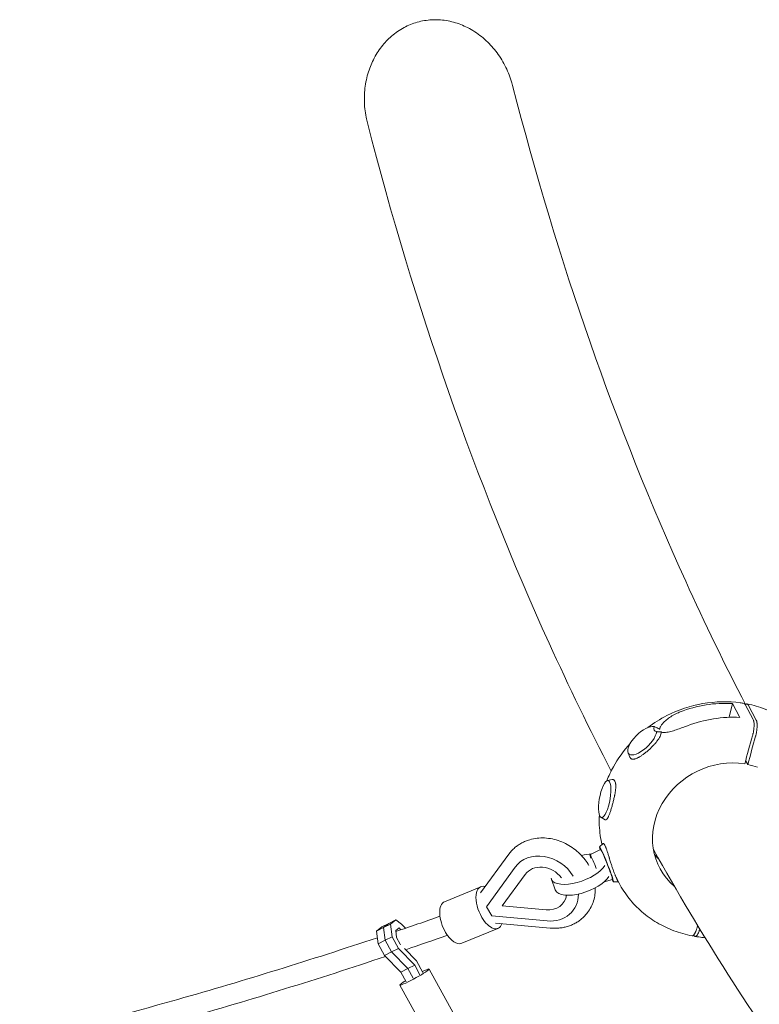
# Model space of a CAD drawing. Units: millimetres. Extents: x -4918 to 4390, y -8089 to 4234.
# Drawn here: x -2154 to -1465, y -51 to 867 of the extents above; entities that cross this region are included whole.
import ezdxf

# ---------------------------------------------------------------- set-up
doc = ezdxf.new("R2010")
doc.units = ezdxf.units.MM
doc.header["$LTSCALE"] = 20
doc.layers.add('2d', color=230, linetype='Continuous')

msp = doc.modelspace()

# ---------------------------------------------------------------- linework, layer by layer
at = {"layer": '2d', "lineweight": 0}
for p, q in [((-1493.33, 216.76), (-1490.13, 229.5)), ((-1490.13, 229.5), (-1483.31, 216.72)), ((-1470.93, 214.68), (-1478.46, 228.82)), ((-1475.63, 228.31), (-1468.09, 214.16)), ((-1560.77, 207), (-1558.84, 206.15)), ((-1587.53, 183.79), (-1585.84, 179.66)), ((-1476.01, 172.77), (-1477.97, 176.44)), ((-1606.68, 157.86), (-1602.34, 158.67)), ((-1612.94, 123.63), (-1608.96, 121.22)), ((-1623.02, 88.67), (-1613.15, 93.59)), ((-1614.08, 95.91), (-1610.63, 98.96)), ((-1698.62, 89.19), (-1724.93, 53.04)), ((-1719.59, 40.15), (-1692.72, 77.07)), ((-1692.14, 77.84), (-1692.5, 77.35)), ((-1704.84, 40.87), (-1683.45, 70.26)), ((-1659.04, 65.99), (-1655.32, 55.78)), ((-1609.81, 63.41), (-1602.16, 65.67)), ((-1595.94, 62.1), (-1597.14, 64.35)), ((-1758.61, 44.86), (-1724.83, 58.82)), ((-1601.26, 63.34), (-1596.67, 63.46)), ((-1714.48, 31.52), (-1719.59, 40.15)), ((-1704.35, 41.53), (-1704.84, 40.87)), ((-1663.91, 37.25), (-1704.84, 40.87)), ((-1638.26, 37.35), (-1638.62, 36.86)), ((-1804, 27.89), (-1810.48, 24.65)), ((-1808.96, 23.96), (-1804, 27.89)), ((-1804, 27.89), (-1798.58, 23.88)), ((-1663.05, 26.96), (-1714.48, 31.52)), ((-1821.92, 17.46), (-1816.96, 21.4)), ((-1815.44, 20.71), (-1821.92, 17.46)), ((-1810.48, 24.65), (-1816.96, 21.4)), ((-1815.44, 20.71), (-1810.48, 24.65)), ((-1815.44, 20.71), (-1810.48, 24.65)), ((-1808.96, 23.96), (-1815.44, 20.71)), ((-1813.97, 8.84), (-1815.44, 20.71)), ((-1813.97, 8.84), (-1815.44, 20.71)), ((-1807.49, 12.09), (-1808.96, 23.96)), ((-1800.82, 20.38), (-1804.01, 17.85)), ((-1799.16, 18.68), (-1800.82, 20.38)), ((-1798.58, 23.88), (-1794.92, 20.13)), ((-1742.57, 6.04), (-1708.79, 20)), ((-1711.01, 24.72), (-1660.07, 20.22)), ((-1820.45, 5.59), (-1821.92, 17.46)), ((-1807.49, 12.09), (-1813.97, 8.84)), ((-1801.52, 1.21), (-1807.49, 12.09)), ((-1804.01, 17.85), (-1803.2, 11.33)), ((-1803.2, 11.33), (-1799.92, 5.36)), ((-1526.1, 13.36), (-1526.35, 13.81)), ((-1813.97, 8.84), (-1820.45, 5.59)), ((-1814.48, -5.28), (-1820.45, 5.59)), ((-1808, -2.03), (-1813.97, 8.84)), ((-1808, -2.03), (-1813.97, 8.84)), ((-1801.52, 1.21), (-1808, -2.03)), ((-1786.33, -14.33), (-1801.52, 1.21)), ((-1799.92, 5.36), (-1799.43, 4.86)), ((-1795.8, 1.14), (-1784.72, -10.19)), ((-1808, -2.03), (-1814.48, -5.28)), ((-1799.28, -20.83), (-1814.48, -5.28)), ((-1792.8, -17.58), (-1808, -2.03)), ((-1792.8, -17.58), (-1808, -2.03)), ((-1792.8, -17.58), (-1799.28, -20.83)), ((-1786.33, -14.33), (-1792.8, -17.58)), ((-1787.91, -26.5), (-1792.8, -17.58)), ((-1787.91, -26.5), (-1792.8, -17.58)), ((-1781.43, -23.25), (-1786.33, -14.33)), ((-1784.72, -10.19), (-1778.73, -21.11)), ((-1772.97, -17.97), (-1729.81, -96.62)), ((-1794.39, -29.74), (-1799.28, -20.83)), ((-1800.15, -32.88), (-1756.99, -111.53))]:
    msp.add_line(p, q, dxfattribs=at)
at = {"layer": '2d', "lineweight": 0, "extrusion": (0, 0, -1)}
for centre, major_axis, ratio, start_param, end_param in [((-1503.01, 122.45), (-85.75, -69.86), 0.949786, 1.890545, 2.348453), ((-1574.33, 194.98), (-12.53, -12.22), 0.414466, -2.661446, 2.901453), ((-1547.29, 218.83), (15.43, 14.53), 0.344914, 2.877118, 3.593116), ((-1495.89, 109.1), (-62.04, -33.06), 0.90352, -0.342755, 2.269791), ((-1495.89, 109.1), (62.04, 33.06), 0.90352, -0.829124, -0.685527), ((-1607.65, 79.63), (-6.41, 16.28), 0.054246, -0.545852, 3.221213), ((-1607.65, 79.63), (-5.49, 13.96), 0.054246, -0.004753, 0.439764), ((-1607.65, 79.63), (5.49, -13.96), 0.054246, -2.701829, 0.004753), ((-1665.56, 57.11), (-26.94, 20.25), 0.835482, -0.012643, 2.018357), ((-1617.87, 75.61), (-5.14, 13.06), 0.054246, -0.689392, 0.439764), ((-1617.87, 75.61), (5.14, -13.06), 0.054246, -2.701829, -1.572673), ((-1508.67, 133.08), (-62.04, -33.06), 0.90352, -0.30167, -0.215542), ((-1665.56, 57.11), (-17.75, 13.34), 0.835482, -0.012643, 1.878675), ((-1629.95, 65.02), (-25.37, -9.24), 0.425099, -2.678061, -0.059966), ((-1716.81, 39.41), (-8.02, 19.41), 0.492588, -1.85447, 0.383072), ((-1629.95, 65.02), (-25.37, -9.24), 0.425099, -0.059966, 0), ((-1665.56, 57.11), (17.75, -13.34), 0.835482, -0.413326, 0.931081), ((-1665.56, 57.11), (26.94, -20.25), 0.835482, -0.562238, 0.931081), ((-1716.81, 39.41), (8.02, -19.41), 0.492588, -0.495114, 1.287123), ((-1786.56, -25.43), (13.59, 7.46), 0.079942, -0.955905, 3.580278), ((-1786.56, -25.43), (13.59, 7.46), 0.079942, -2.702907, -2.185688)]:
    msp.add_ellipse(centre, major_axis=major_axis, ratio=ratio, start_param=start_param, end_param=end_param, dxfattribs=at)
at = {"layer": '2d', "lineweight": 0}
for centre, major_axis, ratio, start_param, end_param in [((-1501.56, 119.73), (100.81, 45.19), 0.852703, 1.035829, 1.493737), ((-1609.29, 140.65), (-3.15, -17.21), 0.282684, -3.484031, 2.799154), ((-1633.67, 75.23), (-25.37, -9.24), 0.425099, -2.216215, -1.827334), ((-1633.67, 75.23), (-25.37, -9.24), 0.425099, 0.059966, 2.678061), ((-1633.67, 75.23), (-25.37, -9.24), 0.425099, -0.058282, 0.059966), ((-1596.42, 48.79), (-7.42, 19.25), 0.047656, -0.729425, -0.525762), ((-1750.59, 25.45), (-8.02, 19.41), 0.492588, 0, 1.85447), ((-1750.59, 25.45), (8.02, -19.41), 0.492588, -1.287123, 0)]:
    msp.add_ellipse(centre, major_axis=major_axis, ratio=ratio, start_param=start_param, end_param=end_param, dxfattribs=at)
for points, knots in [([(-1695.19, 805.84), (-1695.41, 806.71), (-1695.65, 807.58), (-1696.64, 811), (-1697.48, 813.47), (-1699.26, 818.07), (-1700.27, 820.41), (-1702.56, 825.1), (-1703.83, 827.44), (-1706.58, 832), (-1708.07, 834.21), (-1711.16, 838.41), (-1712.78, 840.38), (-1716, 844.01), (-1717.75, 845.82), (-1721.52, 849.34), (-1723.52, 851.04), (-1727.7, 854.22), (-1729.87, 855.71), (-1734.26, 858.39), (-1736.48, 859.58), (-1740.64, 861.56), (-1742.76, 862.46), (-1747.18, 864.05), (-1749.47, 864.75), (-1754.12, 865.89), (-1756.48, 866.33), (-1761.13, 866.95), (-1763.42, 867.12), (-1767.73, 867.22), (-1769.94, 867.17), (-1774.44, 866.8), (-1776.72, 866.49), (-1781.24, 865.61), (-1783.47, 865.04), (-1787.78, 863.69), (-1789.85, 862.91), (-1793.78, 861.2), (-1795.82, 860.19), (-1799.85, 857.89), (-1801.84, 856.6), (-1805.67, 853.81), (-1807.51, 852.31), (-1810.95, 849.18), (-1812.55, 847.56), (-1815.48, 844.31), (-1816.95, 842.52), (-1819.74, 838.72), (-1821.07, 836.71), (-1823.52, 832.57), (-1824.65, 830.44), (-1826.65, 826.17), (-1827.54, 824.04), (-1829.12, 819.71), (-1829.88, 817.32), (-1831.19, 812.35), (-1831.73, 809.79), (-1832.59, 804.62), (-1832.89, 802.01), (-1833.26, 796.89), (-1833.32, 794.38), (-1833.25, 789.49), (-1833.11, 786.88), (-1832.57, 781.59), (-1832.17, 778.89), (-1831.31, 774.46), (-1830.91, 772.7), (-1830.47, 770.98)], [181.834644, 181.834644, 181.834644, 181.834644, 184.342226, 184.342226, 191.814129, 191.814129, 199.127621, 199.127621, 206.441114, 206.441114, 213.754606, 213.754606, 221.068099, 221.068099, 228.295907, 228.295907, 235.523716, 235.523716, 242.751525, 242.751525, 249.979334, 249.979334, 256.572865, 256.572865, 263.166395, 263.166395, 269.759926, 269.759926, 276.353456, 276.353456, 282.695287, 282.695287, 289.037117, 289.037117, 295.378948, 295.378948, 301.720778, 301.720778, 308.248419, 308.248419, 314.776061, 314.776061, 321.303702, 321.303702, 327.831343, 327.831343, 334.44874, 334.44874, 341.066136, 341.066136, 347.683533, 347.683533, 354.30093, 354.30093, 361.501164, 361.501164, 368.701398, 368.701398, 375.901633, 375.901633, 383.101867, 383.101867, 390.57153, 390.57153, 398.041194, 398.041194, 402.98202, 402.98202, 402.98202, 402.98202]), ([(-1695.19, 805.84), (-1652.68, 640.89), (-1598.79, 486.65), (-1516.06, 304.42), (-1497.45, 266.08), (-1478.02, 228.58)], [1.2911418, 1.2911418, 1.2911418, 1.2911418, 1.3792562, 1.3792562, 1.4033862, 1.4033862, 1.4033862, 1.4033862]), ([(-1830.47, 770.98), (-1786.09, 598.78), (-1729.59, 436.82), (-1642.66, 245.33), (-1623.4, 205.61), (-1603.29, 166.69)], [1.2911418, 1.2911418, 1.2911418, 1.2911418, 1.3792562, 1.3792562, 1.4029008, 1.4029008, 1.4029008, 1.4029008]), ([(-1569.19, 207.24), (-1563.57, 211.46), (-1557.56, 215.19), (-1540.69, 223.74), (-1529.32, 227.52), (-1506.16, 231.55), (-1494.37, 231.8), (-1481.79, 230.09), (-1480.63, 229.91), (-1479.47, 229.72)], [2.2508553, 2.2508553, 2.2508553, 2.2508553, 2.4443642, 2.4443642, 2.770052, 2.770052, 3.0948473, 3.0948473, 3.1279171, 3.1279171, 3.1279171, 3.1279171]), ([(-1478.46, 228.82), (-1478.54, 228.97), (-1478.62, 229.1), (-1478.8, 229.32), (-1478.89, 229.42), (-1479.14, 229.61), (-1479.3, 229.69), (-1479.47, 229.72)], [0.067751327, 0.067751327, 0.067751327, 0.067751327, 0.068896625, 0.068896625, 0.070041924, 0.070041924, 0.071885924, 0.071885924, 0.071885924, 0.071885924]), ([(-1539.04, 221.72), (-1539.56, 221.52), (-1540.07, 221.31), (-1542.24, 220.37), (-1543.89, 219.57), (-1547.04, 217.82), (-1548.54, 216.87), (-1551.28, 214.89), (-1552.53, 213.85), (-1554.01, 212.42), (-1554.39, 212.02), (-1555.12, 211.22), (-1555.47, 210.82), (-1556.1, 210), (-1556.39, 209.59), (-1556.91, 208.78), (-1557.13, 208.38), (-1557.51, 207.61), (-1557.67, 207.23), (-1557.9, 206.5), (-1557.97, 206.15), (-1558.01, 205.77), (-1558.02, 205.73), (-1558.02, 205.68)], [49.891699, 49.891699, 49.891699, 49.891699, 51.475409, 51.475409, 56.607524, 56.607524, 61.739638, 61.739638, 66.871753, 66.871753, 68.740386, 68.740386, 70.609019, 70.609019, 72.477653, 72.477653, 74.346286, 74.346286, 76.214919, 76.214919, 78.083552, 78.083552, 78.350972, 78.350972, 78.350972, 78.350972]), ([(-1478.22, 228.37), (-1478.21, 228.38), (-1478.21, 228.39), (-1478.07, 228.53), (-1477.95, 228.65), (-1477.7, 228.86), (-1477.58, 228.95), (-1477.22, 229.16), (-1476.99, 229.22), (-1476.66, 229.21), (-1476.55, 229.19), (-1476.34, 229.11), (-1476.25, 229.05), (-1475.96, 228.82), (-1475.79, 228.6), (-1475.63, 228.31)], [0.022802014, 0.022802014, 0.022802014, 0.022802014, 0.022872572, 0.022872572, 0.02401901, 0.02401901, 0.025165447, 0.025165447, 0.027458322, 0.027458322, 0.028604759, 0.028604759, 0.029751197, 0.029751197, 0.032044072, 0.032044072, 0.032044072, 0.032044072]), ([(-1476.61, 229.19), (-1470.81, 228.05), (-1465.13, 226.44), (-1454.18, 222.29), (-1448.92, 219.77), (-1438.95, 213.86), (-1434.26, 210.48), (-1425.57, 202.96), (-1421.59, 198.82), (-1414.45, 189.9), (-1411.31, 185.12), (-1408.62, 180.09)], [0.0137205, 0.0137205, 0.0137205, 0.0137205, 0.18103, 0.18103, 0.3483882, 0.3483882, 0.5157465, 0.5157465, 0.6831047, 0.6831047, 0.850463, 0.850463, 0.850463, 0.850463]), ([(-1471.55, 199.61), (-1471.45, 199.97), (-1471.36, 200.33), (-1471.18, 201.07), (-1471.09, 201.43), (-1470.85, 202.55), (-1470.71, 203.3), (-1470.46, 204.82), (-1470.36, 205.57), (-1470.25, 206.67), (-1470.22, 207.04), (-1470.17, 207.76), (-1470.14, 208.12), (-1470.12, 208.82), (-1470.11, 209.16), (-1470.1, 209.82), (-1470.11, 210.15), (-1470.14, 211.08), (-1470.18, 211.66), (-1470.28, 212.45), (-1470.32, 212.71), (-1470.41, 213.19), (-1470.47, 213.41), (-1470.64, 214.04), (-1470.77, 214.39), (-1470.93, 214.68)], [0.06400695, 0.06400695, 0.06400695, 0.06400695, 0.0651523, 0.0651523, 0.06629765, 0.06629765, 0.06858835, 0.06858835, 0.07087905, 0.07087905, 0.0720244, 0.0720244, 0.07316975, 0.07316975, 0.07431509, 0.07431509, 0.07546044, 0.07546044, 0.07775114, 0.07775114, 0.07889649, 0.07889649, 0.08004184, 0.08004184, 0.08233254, 0.08233254, 0.08233254, 0.08233254]), ([(-1468.09, 214.16), (-1468.02, 214.02), (-1467.94, 213.86), (-1467.81, 213.5), (-1467.75, 213.3), (-1467.58, 212.68), (-1467.49, 212.2), (-1467.38, 211.4), (-1467.36, 211.12), (-1467.31, 210.54), (-1467.3, 210.24), (-1467.27, 209.31), (-1467.27, 208.65), (-1467.31, 207.6), (-1467.33, 207.24), (-1467.39, 206.53), (-1467.45, 205.8), (-1467.54, 205.06), (-1467.64, 204.31), (-1467.69, 203.92), (-1467.88, 202.78), (-1468.02, 202.03), (-1468.26, 200.92), (-1468.35, 200.55), (-1468.53, 199.81), (-1468.62, 199.45), (-1468.72, 199.1)], [0.04300608, 0.04300608, 0.04300608, 0.04300608, 0.04415189, 0.04415189, 0.0452977, 0.0452977, 0.04758932, 0.04758932, 0.04873514, 0.04873514, 0.04988095, 0.04988095, 0.05217257, 0.05217257, 0.05331838, 0.05331838, 0.05446419, 0.05561001, 0.05561001, 0.05675582, 0.05675582, 0.05904744, 0.05904744, 0.06019325, 0.06019325, 0.06133906, 0.06133906, 0.06133906, 0.06133906]), ([(-1561.09, 207.14), (-1560.6, 206.92), (-1560.12, 206.71), (-1559.15, 206.25), (-1558.67, 206.02), (-1558.14, 205.74), (-1558.08, 205.71), (-1558.02, 205.68)], [0.021756258, 0.021756258, 0.021756258, 0.021756258, 0.023357324, 0.023357324, 0.024988499, 0.024988499, 0.025194548, 0.025194548, 0.025194548, 0.025194548]), ([(-1556.63, 203.07), (-1556.67, 203.07), (-1556.71, 203.07), (-1557.09, 203.07), (-1557.46, 203.08), (-1558.21, 203.12), (-1558.59, 203.16), (-1558.99, 203.2)], [0.000295719, 0.000295719, 0.000295719, 0.000295719, 0.000500018, 0.000500018, 0.002136206, 0.002136206, 0.003744525, 0.003744525, 0.003744525, 0.003744525]), ([(-1558.84, 206.15), (-1558.57, 206.03), (-1558.32, 205.89), (-1558.07, 205.72), (-1558.04, 205.7), (-1558.02, 205.68)], [51.757345, 51.757345, 51.757345, 51.757345, 53.498004, 53.498004, 53.689821, 53.689821, 53.689821, 53.689821]), ([(-1556.63, 203.07), (-1556.63, 203.04), (-1556.63, 203.01), (-1556.61, 202.65), (-1556.62, 202.3), (-1556.68, 201.94)], [60.468255, 60.468255, 60.468255, 60.468255, 60.660073, 60.660073, 62.618006, 62.618006, 62.618006, 62.618006]), ([(-1556.63, 203.07), (-1556.42, 202.97), (-1556.19, 202.88), (-1555.65, 202.72), (-1555.34, 202.66), (-1554.33, 202.54), (-1553.57, 202.54), (-1551.93, 202.69), (-1551.06, 202.83), (-1548.66, 203.31), (-1547, 203.76), (-1543.53, 204.83), (-1541.71, 205.45), (-1538, 206.77), (-1536.11, 207.47), (-1533.57, 208.41), (-1532.89, 208.66), (-1532.22, 208.91)], [85.258946, 85.258946, 85.258946, 85.258946, 86.690261, 86.690261, 88.313409, 88.313409, 91.559704, 91.559704, 94.805999, 94.805999, 100.428411, 100.428411, 106.050823, 106.050823, 111.673235, 111.673235, 113.737746, 113.737746, 113.737746, 113.737746]), ([(-1560.58, 194.43), (-1560.85, 194.07), (-1561.14, 193.71), (-1561.77, 192.96), (-1562.11, 192.56), (-1562.81, 191.77), (-1563.18, 191.36), (-1564.29, 190.17), (-1565.06, 189.39), (-1566.26, 188.22), (-1566.66, 187.83), (-1567.49, 187.07), (-1567.9, 186.68), (-1569.15, 185.57), (-1569.99, 184.85), (-1571.25, 183.83), (-1571.67, 183.49), (-1572.51, 182.84), (-1572.93, 182.52), (-1574.16, 181.61), (-1574.97, 181.06), (-1576.15, 180.3), (-1576.54, 180.06), (-1577.11, 179.73), (-1577.3, 179.62), (-1577.48, 179.52)], [0.12131943, 0.12131943, 0.12131943, 0.12131943, 0.12285739, 0.12285739, 0.12452391, 0.12452391, 0.12619043, 0.12619043, 0.12952346, 0.12952346, 0.13118998, 0.13118998, 0.1328565, 0.1328565, 0.13618953, 0.13618953, 0.13785605, 0.13785605, 0.13952257, 0.13952257, 0.14285561, 0.14285561, 0.14452212, 0.14452212, 0.14534207, 0.14534207, 0.14534207, 0.14534207]), ([(-1556.68, 201.94), (-1556.76, 201.34), (-1556.93, 200.71), (-1557.44, 199.37), (-1557.78, 198.66), (-1558.4, 197.57), (-1558.63, 197.2), (-1559.12, 196.44), (-1559.38, 196.06), (-1559.94, 195.26), (-1560.25, 194.85), (-1560.58, 194.43)], [0.10952525, 0.10952525, 0.10952525, 0.10952525, 0.11285828, 0.11285828, 0.11619132, 0.11619132, 0.11785784, 0.11785784, 0.11952435, 0.11952435, 0.12131943, 0.12131943, 0.12131943, 0.12131943]), ([(-1607.32, 157.62), (-1605.6, 162.03), (-1603.57, 166.35), (-1596.96, 178.34), (-1591.69, 185.68), (-1585.6, 192.35)], [1.6623811, 1.6623811, 1.6623811, 1.6623811, 1.7966465, 1.7966465, 2.0467355, 2.0467355, 2.0467355, 2.0467355]), ([(-1577.48, 179.52), (-1577.68, 179.41), (-1577.86, 179.31), (-1578.78, 178.83), (-1579.48, 178.52), (-1580.47, 178.15), (-1580.79, 178.05), (-1581.41, 177.88), (-1581.71, 177.82), (-1582.57, 177.69), (-1583.09, 177.69), (-1583.8, 177.81), (-1584.02, 177.88), (-1584.44, 178.05), (-1584.63, 178.16), (-1585.16, 178.54), (-1585.45, 178.88), (-1585.67, 179.3), (-1585.73, 179.41), (-1585.79, 179.53), (-1585.84, 179.66)], [0.14534207, 0.14534207, 0.14534207, 0.14534207, 0.14618864, 0.14618864, 0.14952168, 0.14952168, 0.1511882, 0.1511882, 0.15285471, 0.15285471, 0.15618775, 0.15618775, 0.15785427, 0.15785427, 0.15952079, 0.15952079, 0.16285382, 0.16285382, 0.16285382, 0.16373452, 0.16373452, 0.16373452, 0.16373452]), ([(-1602.34, 158.67), (-1602.2, 158.7), (-1602.06, 158.71), (-1601.7, 158.72), (-1601.49, 158.69), (-1601.09, 158.57), (-1600.9, 158.49), (-1600.55, 158.25), (-1600.39, 158.11), (-1600.09, 157.75), (-1599.95, 157.55), (-1599.82, 157.31), (-1599.57, 156.84), (-1599.38, 156.26), (-1599.21, 155.41), (-1599.18, 155.24), (-1599.12, 154.87), (-1599.1, 154.68), (-1599.04, 154.09), (-1599.01, 153.68), (-1598.98, 152.38), (-1599.01, 151.44), (-1599.13, 149.91), (-1599.19, 149.39), (-1599.31, 148.32), (-1599.39, 147.76), (-1599.6, 146.37), (-1599.74, 145.53), (-1599.9, 144.67)], [-0.02313495, -0.02313495, -0.02313495, -0.02313495, -0.02195785, -0.02195785, -0.02011447, -0.02011447, -0.0182711, -0.0182711, -0.01642772, -0.01642772, -0.01458435, -0.01458435, -0.01458435, -0.01089613, -0.01089613, -0.00997408, -0.00997408, -0.00905202, -0.00905202, -0.00720791, -0.00720791, -0.00351969, -0.00351969, -0.00167558, -0.00167558, 0.00016853, 0.00016853, 0.00288668, 0.00288668, 0.00288668, 0.00288668]), ([(-1599.9, 144.67), (-1599.96, 144.37), (-1600.02, 144.06), (-1600.19, 143.17), (-1600.32, 142.58), (-1600.58, 141.38), (-1600.72, 140.77), (-1601.14, 138.95), (-1601.44, 137.76), (-1601.91, 135.98), (-1602.06, 135.4), (-1602.39, 134.23), (-1602.55, 133.65), (-1603.04, 131.96), (-1603.36, 130.88), (-1603.86, 129.34), (-1604.02, 128.84), (-1604.35, 127.88), (-1604.51, 127.41), (-1604.99, 126.09), (-1605.31, 125.29), (-1605.7, 124.39), (-1605.78, 124.21), (-1605.86, 124.05)], [0.00288668, 0.00288668, 0.00288668, 0.00288668, 0.00385675, 0.00385675, 0.00570086, 0.00570086, 0.00754497, 0.00754497, 0.01123319, 0.01123319, 0.0130773, 0.0130773, 0.01492141, 0.01492141, 0.01860963, 0.01860963, 0.02045374, 0.02045374, 0.02229784, 0.02229784, 0.02598606, 0.02598606, 0.02691676, 0.02691676, 0.02691676, 0.02691676]), ([(-1611.75, 97.97), (-1612.44, 100.79), (-1612.99, 103.65), (-1614.34, 112.84), (-1614.64, 119.27), (-1614.29, 125.71)], [1.0782777, 1.0782777, 1.0782777, 1.0782777, 1.1632396, 1.1632396, 1.3494077, 1.3494077, 1.3494077, 1.3494077]), ([(-1605.86, 124.05), (-1605.94, 123.88), (-1606.01, 123.72), (-1606.24, 123.26), (-1606.4, 122.98), (-1606.7, 122.47), (-1606.85, 122.25), (-1607.14, 121.85), (-1607.29, 121.68), (-1607.74, 121.26), (-1608.02, 121.1), (-1608.44, 121.05), (-1608.58, 121.06), (-1608.8, 121.13), (-1608.88, 121.17), (-1608.96, 121.22)], [0.02691676, 0.02691676, 0.02691676, 0.02691676, 0.02783017, 0.02783017, 0.02967428, 0.02967428, 0.03151839, 0.03151839, 0.0333625, 0.0333625, 0.03705072, 0.03705072, 0.03889483, 0.03889483, 0.03994414, 0.03994414, 0.03994414, 0.03994414]), ([(-1683.17, 101.24), (-1684.36, 100.75), (-1685.53, 100.19), (-1687.8, 98.97), (-1688.9, 98.3), (-1691.03, 96.84), (-1692.05, 96.06), (-1694.01, 94.39), (-1694.94, 93.5), (-1696.7, 91.63), (-1697.53, 90.64), (-1698.3, 89.62)], [4.712389, 4.712389, 4.712389, 4.712389, 4.8042327, 4.8042327, 4.8960765, 4.8960765, 4.9879202, 4.9879202, 5.079764, 5.079764, 5.1716077, 5.1716077, 5.1716077, 5.1716077]), ([(-1624.02, 78.53), (-1625.08, 80.38), (-1626.26, 82.16), (-1630.51, 87.79), (-1634.06, 91.29), (-1642.01, 97.2), (-1646.42, 99.59), (-1655.65, 102.99), (-1660.47, 104), (-1669.99, 104.46), (-1674.7, 103.94), (-1680.52, 102.25), (-1681.86, 101.78), (-1683.17, 101.24)], [3.123405, 3.123405, 3.123405, 3.123405, 3.270446, 3.270446, 3.607368, 3.607368, 3.946275, 3.946275, 4.282995, 4.282995, 4.611715, 4.611715, 4.712389, 4.712389, 4.712389, 4.712389]), ([(-1610.63, 98.96), (-1610.62, 98.97), (-1610.6, 98.98), (-1610.53, 99.03), (-1610.46, 99.04), (-1610.24, 99), (-1610.07, 98.88), (-1609.78, 98.54), (-1609.68, 98.4), (-1609.47, 98.08), (-1609.36, 97.89), (-1609.02, 97.25), (-1608.78, 96.73), (-1608.41, 95.83), (-1608.28, 95.5), (-1608.01, 94.81), (-1607.88, 94.44), (-1607.47, 93.29), (-1607.18, 92.46), (-1606.75, 91.12), (-1606.6, 90.66), (-1606.3, 89.71), (-1606.14, 89.22), (-1605.84, 88.23), (-1605.68, 87.73), (-1605.36, 86.7), (-1605.2, 86.18), (-1604.97, 85.42), (-1604.89, 85.17), (-1604.81, 84.91)], [0.09452082, 0.09452082, 0.09452082, 0.09452082, 0.09493306, 0.09493306, 0.09659929, 0.09659929, 0.09993174, 0.09993174, 0.10159796, 0.10159796, 0.10326419, 0.10326419, 0.10659664, 0.10659664, 0.10826286, 0.10826286, 0.10992908, 0.10992908, 0.11326153, 0.11326153, 0.11492776, 0.11492776, 0.11659398, 0.11659398, 0.11826021, 0.11826021, 0.11992643, 0.11992643, 0.12072505, 0.12072505, 0.12072505, 0.12072505]), ([(-1563.89, 93.49), (-1519.53, 14.26), (-1471.41, -61.41), (-1327.25, -261.62), (-1223.14, -378.1), (-992.47, -586.16), (-865.91, -677.73), (-596.28, -832.47), (-453.87, -896.46), (-302.38, -948.17)], [1.4179238, 1.4179238, 1.4179238, 1.4179238, 1.4673705, 1.4673705, 1.5554848, 1.5554848, 1.6435992, 1.6435992, 1.7288772, 1.7288772, 1.7288772, 1.7288772]), ([(-1698.3, 89.62), (-1698.32, 89.59), (-1698.34, 89.56), (-1698.38, 89.5), (-1698.41, 89.47), (-1698.45, 89.42), (-1698.47, 89.39), (-1698.51, 89.33), (-1698.53, 89.3), (-1698.57, 89.25), (-1698.59, 89.22), (-1698.62, 89.19)], [5.17160771, 5.17160771, 5.17160771, 5.17160771, 5.17413633, 5.17413633, 5.17666495, 5.17666495, 5.17919357, 5.17919357, 5.1817222, 5.1817222, 5.18425082, 5.18425082, 5.18425082, 5.18425082]), ([(-1604.81, 84.91), (-1604.57, 84.12), (-1604.32, 83.32), (-1603.9, 81.98), (-1603.73, 81.45), (-1603.39, 80.37), (-1603.22, 79.84), (-1602.7, 78.25), (-1602.35, 77.22), (-1601.83, 75.7), (-1601.66, 75.2), (-1601.31, 74.21), (-1601.13, 73.73), (-1600.61, 72.32), (-1600.27, 71.44), (-1599.78, 70.18), (-1599.61, 69.77), (-1599.29, 68.99), (-1599.13, 68.62), (-1598.68, 67.55), (-1598.39, 66.91), (-1598.01, 66.09), (-1597.9, 65.85), (-1597.79, 65.63)], [0.12072505, 0.12072505, 0.12072505, 0.12072505, 0.12325888, 0.12325888, 0.12492511, 0.12492511, 0.12659133, 0.12659133, 0.12992378, 0.12992378, 0.13159, 0.13159, 0.13325623, 0.13325623, 0.13658868, 0.13658868, 0.1382549, 0.1382549, 0.13992113, 0.13992113, 0.14325358, 0.14325358, 0.1447573, 0.1447573, 0.1447573, 0.1447573]), ([(-1597.79, 65.63), (-1597.77, 65.6), (-1597.76, 65.58), (-1597.63, 65.31), (-1597.52, 65.08), (-1597.32, 64.68), (-1597.23, 64.51), (-1597.14, 64.35)], [0.144757299, 0.144757299, 0.144757299, 0.144757299, 0.144919801, 0.144919801, 0.146586026, 0.146586026, 0.148216881, 0.148216881, 0.148216881, 0.148216881]), ([(-1625.23, 34.71), (-1622.76, 38), (-1620.87, 41.73), (-1618.48, 49.58), (-1617.95, 53.69), (-1618.05, 57.8)], [2.0300151, 2.0300151, 2.0300151, 2.0300151, 2.3243891, 2.3243891, 2.615306, 2.615306, 2.615306, 2.615306]), ([(-1527.95, 12.99), (-1533.76, 14.13), (-1539.44, 15.75), (-1550.38, 19.89), (-1555.65, 22.42), (-1565.61, 28.32), (-1570.31, 31.7), (-1578.99, 39.22), (-1582.98, 43.36), (-1590.11, 52.28), (-1593.26, 57.07), (-1595.94, 62.1)], [0.0136718, 0.0136718, 0.0136718, 0.0136718, 0.18103, 0.18103, 0.3483882, 0.3483882, 0.5157465, 0.5157465, 0.6831047, 0.6831047, 0.850463, 0.850463, 0.850463, 0.850463]), ([(-1640.36, 23.08), (-1639.17, 23.57), (-1638, 24.13), (-1635.73, 25.35), (-1634.63, 26.02), (-1632.5, 27.48), (-1631.48, 28.26), (-1629.53, 29.93), (-1628.59, 30.82), (-1626.83, 32.69), (-1626, 33.68), (-1625.23, 34.71)], [1.5707963, 1.5707963, 1.5707963, 1.5707963, 1.6626401, 1.6626401, 1.7544838, 1.7544838, 1.8463276, 1.8463276, 1.9381713, 1.9381713, 2.0300151, 2.0300151, 2.0300151, 2.0300151]), ([(-1660.07, 20.22), (-1658.72, 20.1), (-1657.37, 20.04), (-1654.67, 20.04), (-1653.32, 20.1), (-1650.65, 20.36), (-1649.32, 20.55), (-1646.7, 21.05), (-1645.4, 21.37), (-1642.85, 22.13), (-1641.59, 22.57), (-1640.36, 23.08)], [1.0989345, 1.0989345, 1.0989345, 1.0989345, 1.1933069, 1.1933069, 1.2876792, 1.2876792, 1.3820516, 1.3820516, 1.476424, 1.476424, 1.5707963, 1.5707963, 1.5707963, 1.5707963]), ([(-1527.95, 12.99), (-1527.9, 12.98), (-1527.85, 12.97), (-1527.69, 12.97), (-1527.58, 12.98), (-1527.34, 13.05), (-1527.23, 13.1), (-1526.87, 13.3), (-1526.62, 13.51), (-1526.24, 13.93), (-1526.12, 14.08), (-1525.86, 14.42), (-1525.61, 14.8), (-1525.36, 15.23), (-1525.11, 15.69), (-1524.98, 15.94), (-1524.61, 16.73), (-1524.37, 17.29), (-1524.02, 18.21), (-1523.91, 18.53), (-1523.69, 19.19), (-1523.58, 19.53), (-1523.48, 19.87)], [0.0470502, 0.0470502, 0.0470502, 0.0470502, 0.04758932, 0.04758932, 0.04873514, 0.04873514, 0.04988095, 0.04988095, 0.05217257, 0.05217257, 0.05331838, 0.05331838, 0.05446419, 0.05561001, 0.05561001, 0.05675582, 0.05675582, 0.05904744, 0.05904744, 0.06019325, 0.06019325, 0.06133906, 0.06133906, 0.06133906, 0.06133906]), ([(-1520.65, 19.34), (-1520.75, 19), (-1520.86, 18.67), (-1521.08, 18.01), (-1521.19, 17.7), (-1521.54, 16.78), (-1521.78, 16.21), (-1522.27, 15.16), (-1522.52, 14.7), (-1522.9, 14.1), (-1523.03, 13.91), (-1523.29, 13.57), (-1523.41, 13.41), (-1523.67, 13.13), (-1523.79, 13.01), (-1524.04, 12.8), (-1524.16, 12.71), (-1524.52, 12.51), (-1524.75, 12.45), (-1525.08, 12.46), (-1525.18, 12.48), (-1525.39, 12.56), (-1525.49, 12.62), (-1525.78, 12.85), (-1525.95, 13.07), (-1526.1, 13.36)], [0.06401972, 0.06401972, 0.06401972, 0.06401972, 0.0651523, 0.0651523, 0.06629765, 0.06629765, 0.06858835, 0.06858835, 0.07087905, 0.07087905, 0.0720244, 0.0720244, 0.07316975, 0.07316975, 0.07431509, 0.07431509, 0.07546044, 0.07546044, 0.07775114, 0.07775114, 0.07889649, 0.07889649, 0.08004184, 0.08004184, 0.08233254, 0.08233254, 0.08233254, 0.08233254]), ([(-2154.46, -85.33), (-2105.24, -73.22), (-2056.16, -60.2), (-1944.93, -28.55), (-1882.88, -9.36), (-1821.15, 11.27)], [0.21821067, 0.21821067, 0.21821067, 0.21821067, 0.25133491, 0.25133491, 0.29353505, 0.29353505, 0.29353505, 0.29353505]), ([(-1515.74, 11.3), (-1517.71, 11.46), (-1519.67, 11.67), (-1522.78, 12.09), (-1523.93, 12.27), (-1525.08, 12.46)], [3.03943557, 3.03943557, 3.03943557, 3.03943557, 3.09484733, 3.09484733, 3.12773852, 3.12773852, 3.12773852, 3.12773852]), ([(-2145.56, -102.7), (-2097.58, -90.84), (-2049.74, -78.12), (-1938.92, -46.59), (-1876.07, -27.15), (-1813.55, -6.23)], [0.21918417, 0.21918417, 0.21918417, 0.21918417, 0.25133491, 0.25133491, 0.29389273, 0.29389273, 0.29389273, 0.29389273])]:
    msp.add_open_spline(points, degree=3, knots=knots, dxfattribs=at)
for points in [[(-1563.36, 208.08), (-1563.12, 207.99), (-1562.87, 207.88), (-1562.62, 207.78)], [(-1562.62, 207.78), (-1562.1, 207.57), (-1561.59, 207.36), (-1561.09, 207.14)], [(-1560.25, 203.34), (-1560.46, 203.36), (-1560.67, 203.39), (-1560.88, 203.42)], [(-1558.99, 203.2), (-1559.4, 203.24), (-1559.82, 203.28), (-1560.25, 203.34)], [(-1478.84, 173.29), (-1476.41, 182.06), (-1473.98, 190.84), (-1471.55, 199.61)], [(-1468.72, 199.1), (-1471.15, 190.32), (-1473.58, 181.55), (-1476.01, 172.77)], [(-1803.91, 17.07), (-1790.2, 21.71), (-1776.5, 26.43), (-1762.82, 31.22)], [(-1523.48, 19.87), (-1523.2, 20.79), (-1522.92, 21.71), (-1522.64, 22.63)], [(-1794.78, 0.1), (-1781.77, 4.52), (-1768.77, 9.01), (-1755.78, 13.55)]]:
    msp.add_open_spline(points, degree=3, dxfattribs=at)

doc.saveas('drawing.dxf')
